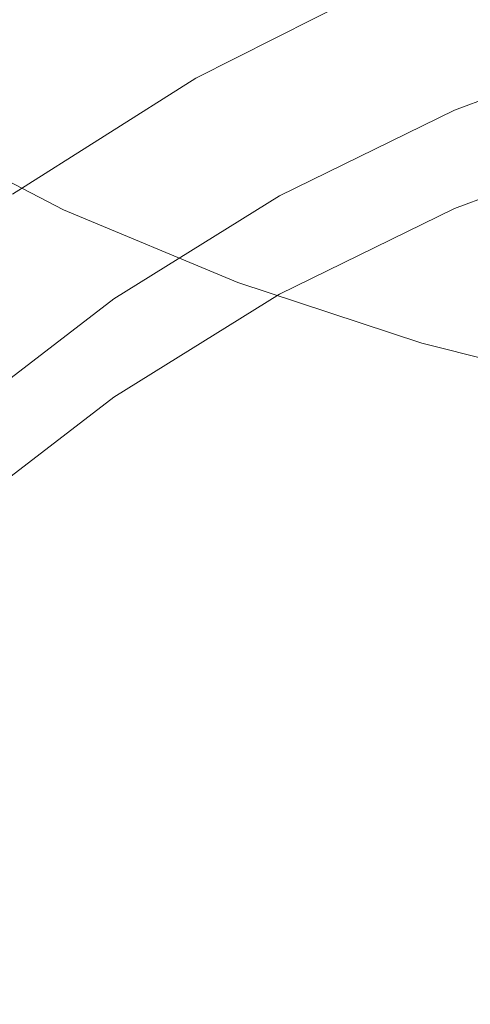
# Model space of a CAD drawing. Extents: x -61 to 61, y -140 to 24.
# Drawn here: x -5 to -3, y -125 to -121 of the extents above; entities that cross this region are included whole.
import ezdxf

# ---------------------------------------------------------------- set-up
doc = ezdxf.new("R2010")
doc.units = 0
doc.header["$LTSCALE"] = 500
doc.header["$MEASUREMENT"] = 0
doc.layers.add('FERRO_CHROM', color=7, linetype='Continuous')

msp = doc.modelspace()

# ---------------------------------------------------------------- linework, layer by layer
at = {"layer": 'FERRO_CHROM', "lineweight": 0}
for points, invisible_edges in [([(-4.9172, -121.8102, 206.2941), (-4.9172, -119.5473, 208.3163), (-5.6165, -119.2091, 207.959), (-5.6165, -121.4495, 205.9584)], 11), ([(-4.1703, -122.1217, 206.5841), (-4.1703, -119.8394, 208.625), (-4.9172, -119.5473, 208.3163), (-4.9172, -121.8102, 206.2941)], 15), ([(-3.3838, -122.3819, 206.8262), (-3.3838, -120.0834, 208.8827), (-4.1703, -119.8394, 208.625), (-4.1703, -122.1217, 206.5841)], 15), ([(-3.3838, -122.3819, 206.8262), (-2.5656, -122.5883, 207.0184), (-2.5656, -120.2769, 209.0872), (-3.3838, -120.0834, 208.8827)], 15), ([(-4.9257, -120.2568, 182.111), (-4.9322, -120.5218, 181.2556), (-5.6342, -121.0254, 181.3615), (-5.6266, -120.7548, 182.2291)], 15), ([(-4.3511, -120.6034, 171.1956), (-5.1361, -121.1004, 171.2532), (-5.1361, -120.9396, 173.0625), (-4.3511, -120.4426, 173.0049)], 15), ([(-4.9322, -120.5218, 181.2556), (-4.9411, -120.7209, 180.5195), (-5.6447, -121.2301, 180.615), (-5.6342, -121.0254, 181.3615)], 15), ([(-3.5274, -120.51, 167.5288), (-3.5274, -120.6708, 165.7195), (-4.3511, -121.0858, 165.7677), (-4.3511, -120.925, 167.577)], 15), ([(-5.0818, -120.704, 178.5073), (-5.1087, -120.5843, 178.4904), (-5.8422, -121.1514, 178.5572), (-5.8105, -121.2629, 178.5743)], 15), ([(-4.3511, -120.6034, 171.1956), (-4.3511, -120.7642, 169.3863), (-5.1361, -121.2612, 169.4439), (-5.1361, -121.1004, 171.2532)], 15), ([(-3.4563, -121.0749, 163.9102), (-3.4919, -120.9532, 163.9102), (-2.6462, -120.6287, 163.872), (-2.6196, -120.755, 163.872)], 15), ([(-3.5274, -120.6708, 165.7195), (-3.5274, -120.8316, 163.9102), (-4.3511, -121.2466, 163.9584), (-4.3511, -121.0858, 165.7677)], 13), ([(-5.0557, -120.809, 178.5581), (-5.0818, -120.704, 178.5073), (-5.8105, -121.2629, 178.5743), (-5.7798, -121.3599, 178.6258)], 15), ([(-4.9411, -120.7209, 180.5195), (-4.9531, -120.8577, 179.9108), (-5.6589, -121.3728, 179.9977), (-5.6447, -121.2301, 180.615)], 15), ([(-3.4207, -121.1966, 163.9102), (-3.4563, -121.0749, 163.9102), (-2.6196, -120.755, 163.872), (-2.5931, -120.8814, 163.872)], 15), ([(-4.3511, -120.7642, 169.3863), (-4.3511, -120.925, 167.577), (-5.1361, -121.422, 167.6346), (-5.1361, -121.2612, 169.4439)], 15), ([(-5.0309, -120.892, 178.6595), (-5.0557, -120.809, 178.5581), (-5.7798, -121.3599, 178.6258), (-5.7505, -121.4351, 178.7287)], 13), ([(-3.4919, -120.9532, 163.9102), (-4.3063, -121.3623, 163.9584), (-4.3511, -121.2466, 163.9584), (-3.5274, -120.8316, 163.9102)], 15), ([(-4.9685, -120.9359, 179.4373), (-5.677, -121.4574, 179.5175), (-5.6589, -121.3728, 179.9977), (-4.9531, -120.8577, 179.9108)], 15), ([(-3.3851, -121.3182, 163.9102), (-3.4207, -121.1966, 163.9102), (-2.5931, -120.8814, 163.872), (-2.5666, -121.0078, 163.872)], 15), ([(-5.0309, -120.892, 178.6595), (-5.7505, -121.4351, 178.7287), (-5.7233, -121.4812, 178.9001), (-5.0078, -120.9458, 178.8286)], 15), ([(-4.3511, -120.925, 167.577), (-4.3511, -121.0858, 165.7677), (-5.1361, -121.5827, 165.8253), (-5.1361, -121.422, 167.6346)], 15), ([(-5.0078, -120.9458, 178.8286), (-5.7233, -121.4812, 178.9001), (-5.6986, -121.4911, 179.1574), (-4.9869, -120.9628, 179.0822)], 15), ([(-4.9869, -120.9628, 179.0822), (-5.6986, -121.4911, 179.1574), (-5.677, -121.4574, 179.5175), (-4.9685, -120.9359, 179.4373)], 15), ([(-3.4563, -121.0749, 163.9102), (-4.2616, -121.478, 163.9584), (-4.3063, -121.3623, 163.9584), (-3.4919, -120.9532, 163.9102)], 15), ([(-3.3851, -121.3182, 163.9102), (-2.5666, -121.0078, 163.872), (-2.54, -121.1342, 163.872), (-3.3495, -121.4399, 163.9102)], 15), ([(-4.3511, -121.0858, 165.7677), (-4.3511, -121.2466, 163.9584), (-5.1361, -121.7435, 164.016), (-5.1361, -121.5827, 165.8253)], 13), ([(-3.4207, -121.1966, 163.9102), (-4.2168, -121.5937, 163.9584), (-4.2616, -121.478, 163.9584), (-3.4563, -121.0749, 163.9102)], 15), ([(-3.5123, -123.2749, 168.086), (-3.2428, -121.384, 167.8382), (-2.4604, -121.0924, 167.8), (-2.6702, -123.1367, 168.0678)], 15), ([(-3.2428, -121.4366, 167.3472), (-2.4604, -121.145, 167.309), (-2.4604, -121.0924, 167.8), (-3.2428, -121.384, 167.8382)], 11), ([(-3.3495, -121.4399, 163.9102), (-2.54, -121.1342, 163.872), (-2.5135, -121.2605, 163.872), (-3.314, -121.5615, 163.9102)], 15), ([(-3.2428, -121.4892, 166.8562), (-2.4604, -121.1976, 166.818), (-2.4604, -121.145, 167.309), (-3.2428, -121.4366, 167.3472)], 15), ([(-3.3851, -121.3182, 163.9102), (-4.172, -121.7094, 163.9584), (-4.2168, -121.5937, 163.9584), (-3.4207, -121.1966, 163.9102)], 15), ([(-3.2428, -121.5418, 166.3652), (-2.4604, -121.2502, 166.327), (-2.4604, -121.1976, 166.818), (-3.2428, -121.4892, 166.8562)], 15), ([(-4.3063, -121.3623, 163.9584), (-5.0819, -121.8521, 164.016), (-5.1361, -121.7435, 164.016), (-4.3511, -121.2466, 163.9584)], 15), ([(-3.314, -121.5615, 163.9102), (-2.5135, -121.2605, 163.872), (-2.487, -121.3869, 163.872), (-3.2784, -121.6832, 163.9102)], 15), ([(-3.2428, -121.5944, 165.8742), (-2.4604, -121.3028, 165.836), (-2.4604, -121.2502, 166.327), (-3.2428, -121.5418, 166.3652)], 15), ([(-3.2428, -121.5944, 165.8742), (-3.2428, -121.647, 165.3832), (-2.4604, -121.3555, 165.345), (-2.4604, -121.3028, 165.836)], 15), ([(-3.3851, -121.3182, 163.9102), (-3.3495, -121.4399, 163.9102), (-4.1272, -121.8252, 163.9584), (-4.172, -121.7094, 163.9584)], 15), ([(-4.2616, -121.478, 163.9584), (-5.0276, -121.9607, 164.016), (-5.0819, -121.8521, 164.016), (-4.3063, -121.3623, 163.9584)], 15), ([(-3.5123, -123.2749, 168.086), (-4.3133, -123.4164, 168.1045), (-3.9928, -121.7515, 167.8863), (-3.2428, -121.384, 167.8382)], 15), ([(-3.2428, -121.4366, 167.3472), (-3.2428, -121.384, 167.8382), (-3.9928, -121.7515, 167.8863), (-3.9928, -121.8041, 167.3953)], 13), ([(-3.2784, -121.6832, 163.9102), (-2.487, -121.3869, 163.872), (-2.4604, -121.5133, 163.872), (-3.2428, -121.8049, 163.9102)], 11), ([(-3.2428, -121.647, 165.3832), (-3.2428, -121.6997, 164.8922), (-2.4604, -121.4081, 164.854), (-2.4604, -121.3555, 165.345)], 15), ([(-3.2428, -121.4892, 166.8562), (-3.2428, -121.4366, 167.3472), (-3.9928, -121.8041, 167.3953), (-3.9928, -121.8567, 166.9043)], 15), ([(-3.2428, -121.6997, 164.8922), (-3.2428, -121.7523, 164.4012), (-2.4604, -121.4607, 164.363), (-2.4604, -121.4081, 164.854)], 15), ([(-4.9172, -123.8343, 204.1997), (-4.9172, -121.8102, 206.2941), (-5.6165, -121.4495, 205.9584), (-5.6165, -123.4529, 203.8864)], 9), ([(-4.2168, -121.5937, 163.9584), (-4.9734, -122.0694, 164.016), (-5.0276, -121.9607, 164.016), (-4.2616, -121.478, 163.9584)], 15), ([(-3.3495, -121.4399, 163.9102), (-3.314, -121.5615, 163.9102), (-4.0824, -121.9409, 163.9584), (-4.1272, -121.8252, 163.9584)], 15), ([(-3.2428, -121.7523, 164.4012), (-3.2428, -121.8049, 163.9102), (-2.4604, -121.5133, 163.872), (-2.4604, -121.4607, 164.363)], 15), ([(-3.2428, -121.5418, 166.3652), (-3.2428, -121.4892, 166.8562), (-3.9928, -121.8567, 166.9043), (-3.9928, -121.9093, 166.4133)], 15), ([(-3.314, -121.5615, 163.9102), (-3.2784, -121.6832, 163.9102), (-4.0376, -122.0566, 163.9584), (-4.0824, -121.9409, 163.9584)], 15), ([(-3.2428, -121.5944, 165.8742), (-3.2428, -121.5418, 166.3652), (-3.9928, -121.9093, 166.4133), (-3.9928, -121.9619, 165.9224)], 15), ([(-4.172, -121.7094, 163.9584), (-4.9192, -122.178, 164.016), (-4.9734, -122.0694, 164.016), (-4.2168, -121.5937, 163.9584)], 15), ([(-3.2428, -121.5944, 165.8742), (-3.9928, -121.9619, 165.9224), (-3.9928, -122.0145, 165.4314), (-3.2428, -121.647, 165.3832)], 15), ([(-3.2428, -121.647, 165.3832), (-3.9928, -122.0145, 165.4314), (-3.9928, -122.0671, 164.9403), (-3.2428, -121.6997, 164.8922)], 15), ([(-3.2784, -121.6832, 163.9102), (-3.2428, -121.8049, 163.9102), (-3.9928, -122.1723, 163.9584), (-4.0376, -122.0566, 163.9584)], 13), ([(-4.172, -121.7094, 163.9584), (-4.1272, -121.8252, 163.9584), (-4.865, -122.2866, 164.016), (-4.9192, -122.178, 164.016)], 15), ([(-3.2428, -121.6997, 164.8922), (-3.9928, -122.0671, 164.9403), (-3.9928, -122.1197, 164.4494), (-3.2428, -121.7523, 164.4012)], 15), ([(-5.0819, -121.8521, 164.016), (-5.8106, -122.4192, 164.0828), (-5.8745, -122.3188, 164.0828), (-5.1361, -121.7435, 164.016)], 15), ([(-4.3133, -123.4164, 168.1045), (-5.0753, -123.5681, 168.1244), (-4.7024, -122.1916, 167.944), (-3.9928, -121.7515, 167.8863)], 15), ([(-3.9928, -121.8041, 167.3953), (-3.9928, -121.7515, 167.8863), (-4.7024, -122.1916, 167.944), (-4.7024, -122.2442, 167.453)], 13), ([(-3.2428, -121.7523, 164.4012), (-3.9928, -122.1197, 164.4494), (-3.9928, -122.1723, 163.9584), (-3.2428, -121.8049, 163.9102)], 15), ([(-4.1703, -124.1637, 204.4704), (-4.1703, -122.1217, 206.5841), (-4.9172, -121.8102, 206.2941), (-4.9172, -123.8343, 204.1997)], 13), ([(-3.9928, -121.8567, 166.9043), (-3.9928, -121.8041, 167.3953), (-4.7024, -122.2442, 167.453), (-4.7024, -122.2968, 166.962)], 15), ([(-5.0276, -121.9607, 164.016), (-5.7467, -122.5196, 164.0828), (-5.8106, -122.4192, 164.0828), (-5.0819, -121.8521, 164.016)], 15), ([(-4.1272, -121.8252, 163.9584), (-4.0824, -121.9409, 163.9584), (-4.8108, -122.3952, 164.016), (-4.865, -122.2866, 164.016)], 15), ([(-3.9928, -121.9093, 166.4133), (-3.9928, -121.8567, 166.9043), (-4.7024, -122.2968, 166.962), (-4.7024, -122.3494, 166.471)], 15), ([(-4.0824, -121.9409, 163.9584), (-4.0376, -122.0566, 163.9584), (-4.7566, -122.5038, 164.016), (-4.8108, -122.3952, 164.016)], 15), ([(-3.9928, -121.9619, 165.9224), (-3.9928, -121.9093, 166.4133), (-4.7024, -122.3494, 166.471), (-4.7024, -122.402, 165.98)], 15), ([(-4.9734, -122.0694, 164.016), (-5.6828, -122.62, 164.0828), (-5.7467, -122.5196, 164.0828), (-5.0276, -121.9607, 164.016)], 15), ([(-3.9928, -121.9619, 165.9224), (-4.7024, -122.402, 165.98), (-4.7024, -122.4546, 165.489), (-3.9928, -122.0145, 165.4314)], 15), ([(-3.9928, -122.0145, 165.4314), (-4.7024, -122.4546, 165.489), (-4.7024, -122.5072, 164.998), (-3.9928, -122.0671, 164.9403)], 15), ([(-4.0376, -122.0566, 163.9584), (-3.9928, -122.1723, 163.9584), (-4.7024, -122.6124, 164.016), (-4.7566, -122.5038, 164.016)], 13), ([(-3.9928, -122.0671, 164.9403), (-4.7024, -122.5072, 164.998), (-4.7024, -122.5598, 164.507), (-3.9928, -122.1197, 164.4494)], 15), ([(-4.9192, -122.178, 164.016), (-5.6189, -122.7203, 164.0828), (-5.6828, -122.62, 164.0828), (-4.9734, -122.0694, 164.016)], 15), ([(-3.9928, -122.1197, 164.4494), (-4.7024, -122.5598, 164.507), (-4.7024, -122.6124, 164.016), (-3.9928, -122.1723, 163.9584)], 15), ([(-3.3838, -124.4389, 204.6964), (-3.3838, -122.3819, 206.8262), (-4.1703, -122.1217, 206.5841), (-4.1703, -124.1637, 204.4704)], 13), ([(-5.0753, -123.5681, 168.1244), (-5.8006, -123.7372, 168.1465), (-5.3634, -122.701, 168.0108), (-4.7024, -122.1916, 167.944)], 15), ([(-4.9192, -122.178, 164.016), (-4.865, -122.2866, 164.016), (-5.5551, -122.8207, 164.0828), (-5.6189, -122.7203, 164.0828)], 15), ([(-4.7024, -122.2442, 167.453), (-4.7024, -122.1916, 167.944), (-5.3634, -122.701, 168.0108), (-5.3634, -122.7536, 167.5197)], 13), ([(-4.7024, -122.2968, 166.962), (-4.7024, -122.2442, 167.453), (-5.3634, -122.7536, 167.5197), (-5.3634, -122.8062, 167.0287)], 15), ([(-4.865, -122.2866, 164.016), (-4.8108, -122.3952, 164.016), (-5.4912, -122.9211, 164.0828), (-5.5551, -122.8207, 164.0828)], 15), ([(-4.7024, -122.3494, 166.471), (-4.7024, -122.2968, 166.962), (-5.3634, -122.8062, 167.0287), (-5.3634, -122.8588, 166.5378)], 15), ([(-4.7024, -122.402, 165.98), (-4.7024, -122.3494, 166.471), (-5.3634, -122.8588, 166.5378), (-5.3634, -122.9115, 166.0468)], 15), ([(-4.8108, -122.3952, 164.016), (-4.7566, -122.5038, 164.016), (-5.4273, -123.0215, 164.0828), (-5.4912, -122.9211, 164.0828)], 15), ([(-4.7024, -122.402, 165.98), (-5.3634, -122.9115, 166.0468), (-5.3634, -122.9641, 165.5558), (-4.7024, -122.4546, 165.489)], 15), ([(-3.3838, -124.4389, 204.6964), (-2.5656, -124.6572, 204.8757), (-2.5656, -122.5883, 207.0184), (-3.3838, -122.3819, 206.8262)], 11), ([(-4.7024, -122.4546, 165.489), (-5.3634, -122.9641, 165.5558), (-5.3634, -123.0167, 165.0648), (-4.7024, -122.5072, 164.998)], 15), ([(-4.7566, -122.5038, 164.016), (-4.7024, -122.6124, 164.016), (-5.3634, -123.1219, 164.0828), (-5.4273, -123.0215, 164.0828)], 13), ([(-4.7024, -122.5072, 164.998), (-5.3634, -123.0167, 165.0648), (-5.3634, -123.0693, 164.5738), (-4.7024, -122.5598, 164.507)], 15), ([(-4.7024, -122.5598, 164.507), (-5.3634, -123.0693, 164.5738), (-5.3634, -123.1219, 164.0828), (-4.7024, -122.6124, 164.016)], 15), ([(-3.7917, -125.2017, 168.3384), (-3.5123, -123.2749, 168.086), (-2.6702, -123.1367, 168.0678), (-2.8783, -125.2077, 168.3392)], 15), ([(-3.7917, -125.2017, 168.3384), (-4.6454, -125.091, 168.3239), (-4.3133, -123.4164, 168.1045), (-3.5123, -123.2749, 168.086)], 15), ([(-4.6454, -125.091, 168.3239), (-5.4523, -124.9288, 168.3027), (-5.0753, -123.5681, 168.1244), (-4.3133, -123.4164, 168.1045)], 15), ([(-4.9172, -125.6362, 202.0631), (-4.9172, -123.8343, 204.1997), (-5.6165, -123.4529, 203.8864), (-5.6165, -125.2358, 201.7725)], 11), ([(-5.4523, -124.9288, 168.3027), (-6.225, -124.7682, 168.2816), (-5.8006, -123.7372, 168.1465), (-5.0753, -123.5681, 168.1244)], 15), ([(-4.1703, -125.9821, 202.3142), (-4.1703, -124.1637, 204.4704), (-4.9172, -123.8343, 204.1997), (-4.9172, -125.6362, 202.0631)], 15), ([(-3.3838, -126.271, 202.5238), (-3.3838, -124.4389, 204.6964), (-4.1703, -124.1637, 204.4704), (-4.1703, -125.9821, 202.3142)], 15), ([(-3.3838, -126.271, 202.5238), (-2.5656, -126.5002, 202.6901), (-2.5656, -124.6572, 204.8757), (-3.3838, -124.4389, 204.6964)], 15), ([(-5.001, -126.7853, 168.546), (-5.8373, -126.2578, 168.4768), (-5.4523, -124.9288, 168.3027), (-4.6454, -125.091, 168.3239)], 15), ([(-4.0909, -127.2005, 168.6004), (-5.001, -126.7853, 168.546), (-4.6454, -125.091, 168.3239), (-3.7917, -125.2017, 168.3384)], 15), ([(-4.0909, -127.2005, 168.6004), (-3.7917, -125.2017, 168.3384), (-2.8783, -125.2077, 168.3392), (-3.083, -127.3324, 168.6177)], 15)]:
    msp.add_3dface(points, dxfattribs=dict(at, invisible_edges=invisible_edges))

doc.saveas('drawing.dxf')
